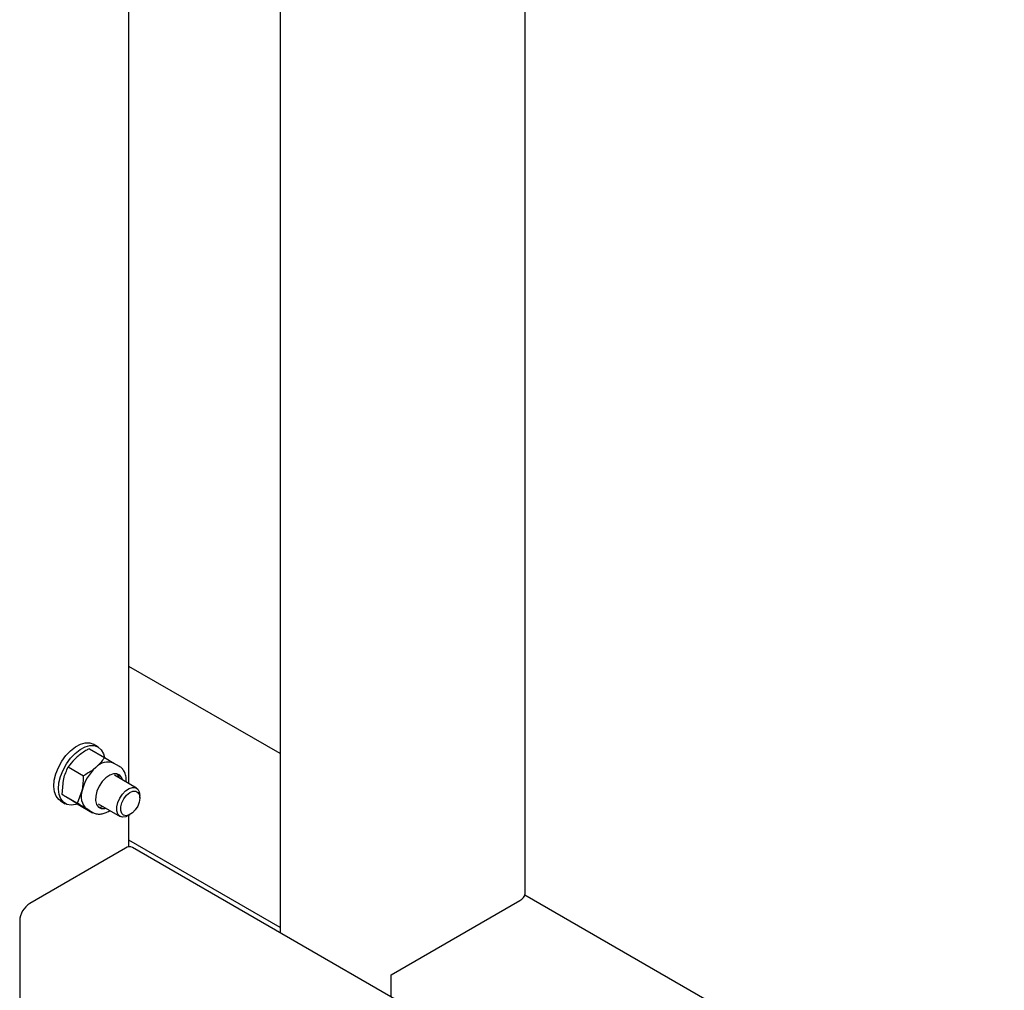
# Model space of a CAD drawing. Units: millimetres. Extents: x 0 to 1260, y 0 to 297.
# Drawn here: x 1102 to 1108, y 182 to 188 of the extents above; entities that cross this region are included whole.
import ezdxf

# ---------------------------------------------------------------- set-up
doc = ezdxf.new("R2010")
doc.units = ezdxf.units.MM
doc.linetypes.add('SLD-Solid', pattern=[0])
for name, color, linetype in [('НИША', 8, 'SLD-Solid'), ('РАМА1', 1, 'SLD-Solid'), ('РАМА5', 16, 'SLD-Solid'), ('ТРУБА', 6, 'SLD-Solid')]:
    doc.layers.add(name, color=color, linetype=linetype)

msp = doc.modelspace()

# ---------------------------------------------------------------- linework, layer by layer
at = {"layer": 'НИША', "linetype": 'SLD-Solid', "lineweight": 25}
for p, q in [((1103.1386, 183.1443), (1102.2161, 183.6769)), ((1103.1386, 182.083), (1102.2161, 182.6156)), ((1110.9153, 178.655), (1104.6342, 182.2809))]:
    msp.add_line(p, q, dxfattribs=at)
at = {"layer": 'РАМА1', "linetype": 'SLD-Solid', "lineweight": 25}
for p, q in [((1101.831, 183.1327), (1101.8592, 183.1625)), ((1101.8592, 183.1625), (1101.8893, 183.186)), ((1101.8875, 183.1461), (1101.9176, 183.1697)), ((1101.8893, 183.186), (1101.9199, 183.2022)), ((1101.9176, 183.1697), (1101.9482, 183.1859)), ((1101.9199, 183.2022), (1101.9495, 183.2102)), ((1101.9482, 183.1859), (1101.9777, 183.1939)), ((1101.9495, 183.2102), (1101.9767, 183.2098)), ((1101.9741, 183.1747), (1102.0674, 183.1208)), ((1101.9767, 183.2098), (1101.9988, 183.2017)), ((1101.9777, 183.1939), (1102.0049, 183.1935)), ((1102.0271, 183.1854), (1101.9988, 183.2017)), ((1102.0049, 183.1935), (1102.0285, 183.1845)), ((1102.0285, 183.1845), (1102.0473, 183.1676)), ((1102.0473, 183.1676), (1102.0605, 183.1433)), ((1101.7851, 183.0601), (1101.8059, 183.098)), ((1101.8059, 183.098), (1101.831, 183.1327)), ((1101.8342, 183.0817), (1101.8592, 183.1163)), ((1101.8592, 183.1163), (1101.8875, 183.1461)), ((1102.0605, 183.1433), (1102.0662, 183.1215)), ((1102.0674, 183.1208), (1102.1237, 183.0863)), ((1101.7697, 183.0207), (1101.7851, 183.0601)), ((1101.798, 183.0044), (1101.8134, 183.0438)), ((1101.8134, 183.0438), (1101.8342, 183.0817)), ((1101.8453, 183.0635), (1101.9386, 183.0096)), ((1102.1582, 183.0664), (1102.1221, 183.0872)), ((1101.7574, 182.9448), (1101.7603, 182.9817)), ((1101.7603, 182.9817), (1101.7697, 183.0207)), ((1101.7886, 182.9653), (1101.798, 183.0044)), ((1101.8085, 182.895), (1101.8166, 182.9852)), ((1102.0749, 182.9971), (1102.053, 182.9741)), ((1102.0985, 183.0134), (1102.0749, 182.9971)), ((1102.1219, 183.0218), (1102.0985, 183.0134)), ((1102.143, 183.0216), (1102.1219, 183.0218)), ((1102.2618, 182.9344), (1102.127, 183.0123)), ((1102.1602, 183.0128), (1102.143, 183.0216)), ((1102.1542, 183.0064), (1102.1442, 183.0213)), ((1102.1582, 182.9942), (1102.1542, 183.0064)), ((1102.1722, 182.996), (1102.1602, 183.0128)), ((1102.1762, 182.9838), (1102.1722, 182.996)), ((1101.7611, 182.9119), (1101.7574, 182.9448)), ((1101.7857, 182.9285), (1101.7886, 182.9653)), ((1101.7893, 182.8956), (1101.7857, 182.9285)), ((1101.9019, 182.8412), (1101.9305, 182.9195)), ((1102.0344, 182.9463), (1102.0207, 182.916)), ((1102.053, 182.9741), (1102.0344, 182.9463)), ((1102.176, 182.8975), (1102.1956, 182.9179)), ((1102.1956, 182.9179), (1102.2166, 182.932)), ((1102.2166, 182.932), (1102.2372, 182.9386)), ((1102.2372, 182.9386), (1102.2555, 182.9372)), ((1102.2555, 182.9372), (1102.27, 182.9279)), ((1102.27, 182.9279), (1102.2792, 182.9114)), ((1101.7712, 182.8844), (1101.7611, 182.9119)), ((1101.7873, 182.8637), (1101.7712, 182.8844)), ((1101.7988, 182.8553), (1101.7873, 182.8637)), ((1101.7995, 182.8681), (1101.7893, 182.8956)), ((1101.8156, 182.8474), (1101.7995, 182.8681)), ((1101.8085, 182.895), (1101.9019, 182.8412)), ((1101.9006, 182.8378), (1101.8443, 182.8724)), ((1102.0131, 182.8857), (1102.0121, 182.8577)), ((1102.0121, 182.8577), (1102.0178, 182.8345)), ((1102.0207, 182.916), (1102.0131, 182.8857)), ((1102.1479, 182.8457), (1102.1596, 182.8727)), ((1102.1596, 182.8727), (1102.176, 182.8975)), ((1102.1733, 182.845), (1102.1855, 182.8692)), ((1102.1855, 182.8692), (1102.2018, 182.8904)), ((1102.2018, 182.8904), (1102.2206, 182.9062)), ((1102.2206, 182.9062), (1102.2397, 182.9149)), ((1102.2397, 182.9149), (1102.2572, 182.9155)), ((1102.2572, 182.9155), (1102.2711, 182.9081)), ((1102.2711, 182.9081), (1102.2798, 182.8934)), ((1102.2825, 182.8729), (1102.2789, 182.849)), ((1102.2792, 182.9114), (1102.2825, 182.8892)), ((1102.2792, 182.9114), (1102.2792, 182.9114)), ((1102.2798, 182.8934), (1102.2825, 182.8729)), ((1102.2825, 182.8892), (1102.2826, 182.8886)), ((1102.2826, 182.8745), (1102.2826, 182.8886)), ((1101.7988, 182.8553), (1101.8271, 182.839)), ((1101.8369, 182.8343), (1101.8156, 182.8474)), ((1101.8624, 182.8296), (1101.8369, 182.8343)), ((1101.891, 182.8334), (1101.8624, 182.8296)), ((1101.902, 182.837), (1101.891, 182.8334)), ((1101.9006, 182.8378), (1101.9939, 182.784)), ((1101.9939, 182.784), (1101.9581, 182.8066)), ((1101.9597, 182.8057), (1101.9957, 182.7849)), ((1102.0178, 182.8345), (1102.0298, 182.8177)), ((1102.027, 182.839), (1102.1618, 182.7612)), ((1102.0298, 182.8177), (1102.047, 182.8089)), ((1102.047, 182.8089), (1102.0681, 182.8086)), ((1102.0681, 182.8086), (1102.0762, 182.8106)), ((1102.1418, 182.8189), (1102.1479, 182.8457)), ((1102.142, 182.7947), (1102.1418, 182.8189)), ((1102.1661, 182.7978), (1102.1666, 182.8203)), ((1102.1719, 182.7799), (1102.1661, 182.7978)), ((1102.1666, 182.8203), (1102.1733, 182.845)), ((1102.2549, 182.8011), (1102.2371, 182.7824)), ((1102.2693, 182.8241), (1102.2549, 182.8011)), ((1102.2789, 182.849), (1102.2693, 182.8241)), ((1101.9934, 182.7863), (1101.9942, 182.7858)), ((1101.9942, 182.7858), (1101.9957, 182.7849)), ((1102.1484, 182.7752), (1102.142, 182.7947)), ((1102.1604, 182.7621), (1102.1484, 182.7752)), ((1102.177, 182.7566), (1102.1604, 182.7621)), ((1102.1834, 182.7687), (1102.1719, 182.7799)), ((1102.1966, 182.7593), (1102.177, 182.7566)), ((1102.1993, 182.7652), (1102.1834, 182.7687)), ((1102.2119, 182.7661), (1102.1966, 182.7593)), ((1102.2178, 182.77), (1102.1993, 182.7652)), ((1102.2119, 182.7661), (1102.2241, 182.7732)), ((1102.2371, 182.7824), (1102.2178, 182.77))]:
    msp.add_line(p, q, dxfattribs=at)
for centre, radius, start, end in [((1102.1905, 182.86), 0.2668, 131.64746, 167.1103), ((1102.0873, 182.9955), 0.0977, 68.18939, 139.29062), ((1102.0274, 182.8834), 0.1034, 159.59846, 227.94207), ((1102.0405, 182.8721), 0.054, 256.38829, 289.12264)]:
    msp.add_arc(centre, radius, start, end, dxfattribs=at)
for points, knots in [([(1101.9741, 183.1747), (1101.9671, 183.1709), (1101.9401, 183.1563), (1101.9168, 183.1383), (1101.8994, 183.125)], [0, 0, 0, 0, 0.257551, 1, 1, 1, 1]), ([(1101.8994, 183.125), (1101.8937, 183.1199), (1101.8725, 183.1007), (1101.8568, 183.0792), (1101.8453, 183.0635)], [0, 0, 0, 0, 0.268634, 1, 1, 1, 1]), ([(1102.0674, 183.1208), (1102.0635, 183.1153), (1102.0486, 183.0937), (1102.0283, 183.0739), (1102.0133, 183.0593)], [0, 0, 0, 0, 0.257551, 1, 1, 1, 1]), ([(1101.8166, 182.9852), (1101.8171, 182.9872), (1101.8234, 183.0155), (1101.8348, 183.0404), (1101.8453, 183.0635)], [0, 0, 0, 0, 0.0702148, 1, 1, 1, 1]), ([(1102.0133, 183.0593), (1102.0072, 183.0543), (1101.9849, 183.0358), (1101.9582, 183.0207), (1101.9386, 183.0096)], [0, 0, 0, 0, 0.268634, 1, 1, 1, 1]), ([(1102.1988, 182.9708), (1102.199, 182.9808), (1102.1994, 183.0016), (1102.1921, 183.0284), (1102.179, 183.0495), (1102.1674, 183.062), (1102.1595, 183.0653), (1102.1586, 183.0656)], [0, 0, 0, 0, 0.251603, 0.520956, 0.750442, 0.9718, 1, 1, 1, 1]), ([(1101.9305, 182.9195), (1101.9309, 182.9215), (1101.937, 182.95), (1101.9378, 182.9809), (1101.9386, 183.0096)], [0, 0, 0, 0, 0.070215, 1, 1, 1, 1]), ([(1101.8443, 182.8724), (1101.8432, 182.873), (1101.8278, 182.8826), (1101.8178, 182.8891), (1101.8085, 182.895)], [0, 0, 0, 0, 0.070215, 1, 1, 1, 1]), ([(1101.9581, 182.8066), (1101.957, 182.8073), (1101.9414, 182.8171), (1101.9209, 182.8296), (1101.9019, 182.8412)], [0, 0, 0, 0, 0.070215, 1, 1, 1, 1]), ([(1101.9932, 182.7875), (1101.9951, 182.786), (1102.0031, 182.7795), (1102.0215, 182.7751), (1102.046, 182.7747), (1102.0714, 182.7821), (1102.0894, 182.7901), (1102.0982, 182.7971), (1102.0988, 182.7976)], [0, 0, 0, 0, 0.0684352, 0.2914223, 0.5122436, 0.7416941, 0.9836224, 1, 1, 1, 1])]:
    msp.add_open_spline(points, degree=3, knots=knots, dxfattribs=at)
at = {"layer": 'РАМА5', "linetype": 'SLD-Solid', "lineweight": 25}
for p, q in [((1102.2161, 182.9608), (1102.2161, 188.31)), ((1102.2161, 182.5752), (1102.2161, 182.7686)), ((1102.194, 182.5671), (1101.6106, 182.2304)), ((1110.9153, 177.562), (1102.2377, 182.5715)), ((1101.5488, 182.1232), (1101.5488, 181.4496))]:
    msp.add_line(p, q, dxfattribs=at)
for centre, radius, start, end in [((1102.2196, 182.5314), 0.044, 65.69288, 125.61758), ((1101.6831, 182.1171), 0.1345, 122.60548, 177.39452)]:
    msp.add_arc(centre, radius, start, end, dxfattribs=at)
at = {"layer": 'ТРУБА', "linetype": 'SLD-Solid', "lineweight": 25}
for p, q in [((1104.6364, 182.2936), (1104.6364, 193.0582)), ((1103.1386, 187.7912), (1103.1386, 182.0514)), ((1103.8168, 181.7936), (1104.6035, 182.2477)), ((1103.8168, 181.6599), (1103.8168, 181.7936))]:
    msp.add_line(p, q, dxfattribs=at)
msp.add_arc((1104.5801, 182.2992), 0.0566, 294.37466, 354.3052, dxfattribs=at)

doc.saveas('drawing.dxf')
